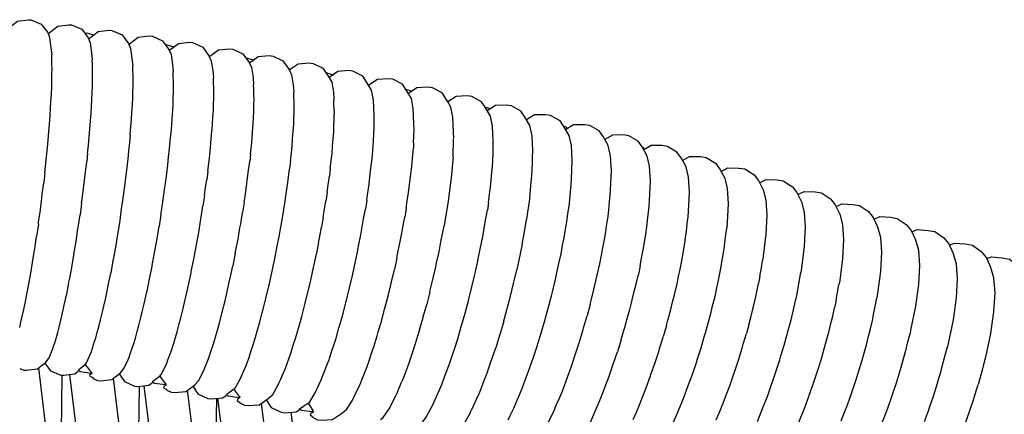
# Model space of a CAD drawing. Units: millimetres. Extents: x 500 to 6440, y 500 to 4700.
# Drawn here: x 2574 to 2662, y 3752 to 3787 of the extents above; entities that cross this region are included whole.
import ezdxf

# ---------------------------------------------------------------- set-up
doc = ezdxf.new("R2010")
doc.units = ezdxf.units.MM
doc.layers.add('PAN-404', color=7, linetype='Continuous', true_color=0x8b8681)

# ---------------------------------------------------------------- blocks, each defined once
blk = doc.blocks.new('Gloria-DoubleSofa_Plan')
at = {"layer": 'PAN-404'}
for points in [[(-198.373, 21.033), (-198.282, 21.174), (-197.528, 21.77), (-196.547, 21.914), (-196.322, 21.896), (-195.403, 21.525), (-194.812, 20.767), (-194.653, 20.321), (-194.564, 19.647)], [(-194.762, 20.626), (-194.682, 20.741), (-193.923, 21.33), (-192.941, 21.464), (-192.698, 21.444), (-191.783, 21.063), (-191.201, 20.3), (-191.029, 19.852), (-190.921, 18.966), (-190.844, 18.321)], [(-191.498, 20.69), (-191.35, 20.727), (-190.719, 20.554)], [(-191.156, 20.183), (-191.089, 20.272), (-190.326, 20.854), (-189.344, 20.979), (-189.082, 20.957), (-188.172, 20.568), (-187.598, 19.799), (-187.414, 19.35), (-187.298, 18.463), (-187.229, 17.816)], [(-187.558, 19.702), (-187.503, 19.771), (-186.735, 20.345), (-185.753, 20.461), (-185.473, 20.436), (-184.568, 20.038), (-184.002, 19.264), (-183.805, 18.812), (-183.682, 17.924), (-183.621, 17.279)], [(-194.565, 19.65), (-194.564, 19.646), (-194.535, 19.387), (-194.496, 19.045), (-194.467, 18.789)], [(-184.318, 19.696), (-184.285, 19.705), (-183.561, 19.503)], [(-183.968, 19.186), (-183.925, 19.236), (-183.153, 19.803), (-182.171, 19.91), (-181.874, 19.881), (-180.973, 19.475), (-180.415, 18.696), (-180.206, 18.242), (-180.075, 17.352), (-180.022, 16.702)], [(-194.434, 17.516), (-194.443, 17.882), (-194.458, 18.421), (-194.467, 18.788)], [(-180.386, 18.632), (-180.354, 18.666), (-179.577, 19.226), (-178.594, 19.323), (-178.28, 19.293), (-177.384, 18.878), (-176.835, 18.093), (-176.613, 17.638), (-176.474, 16.747), (-176.429, 16.099)], [(-177.131, 18.517), (-176.431, 18.319)], [(-176.811, 18.044), (-176.792, 18.063), (-176.011, 18.615), (-175.029, 18.703), (-174.696, 18.669), (-173.805, 18.246), (-173.265, 17.456), (-173.03, 16.998), (-172.883, 16.105), (-172.847, 15.458)], [(-190.808, 17.049), (-190.818, 17.417), (-190.833, 17.95), (-190.844, 18.321)], [(-187.19, 16.543), (-187.201, 16.911), (-187.218, 17.445), (-187.229, 17.815)], [(-173.246, 17.42), (-173.239, 17.427), (-172.454, 17.972), (-171.471, 18.05), (-171.122, 18.013), (-170.235, 17.581), (-169.703, 16.786), (-169.456, 16.325), (-169.301, 15.431), (-169.274, 14.784)], [(-194.467, 15.888), (-194.458, 16.361), (-194.443, 17.048), (-194.434, 17.515)], [(-190.844, 15.42), (-190.833, 15.896), (-190.818, 16.576), (-190.808, 17.047)], [(-183.58, 16.004), (-183.592, 16.374), (-183.609, 16.904), (-183.621, 17.278)], [(-169.971, 17.186), (-169.335, 17.002)], [(-165.657, 12.797), (-165.674, 13.387), (-165.731, 14.723), (-165.893, 15.62), (-166.152, 16.083), (-166.676, 16.883), (-167.557, 17.323), (-167.924, 17.364), (-168.906, 17.294), (-169.69, 16.761)], [(-194.564, 14.005), (-194.535, 14.573), (-194.496, 15.331), (-194.467, 15.885)], [(-187.229, 14.914), (-187.218, 15.388), (-187.201, 16.071), (-187.19, 16.54)], [(-183.621, 14.375), (-183.609, 14.854), (-183.592, 15.528), (-183.58, 16.003)], [(-179.978, 15.429), (-179.991, 15.794), (-180.009, 16.335), (-180.022, 16.703)], [(-176.383, 14.826), (-176.396, 15.193), (-176.416, 15.725), (-176.429, 16.098)], [(-162.101, 12.056), (-162.11, 12.644), (-162.169, 13.981), (-162.339, 14.879), (-162.611, 15.345), (-163.126, 16.149), (-164.001, 16.598), (-164.386, 16.642), (-165.368, 16.582), (-166.142, 16.065)], [(-158.558, 11.615), (-158.558, 11.87), (-158.62, 13.207), (-158.798, 14.106), (-159.081, 14.574), (-159.588, 15.384), (-160.458, 15.84), (-160.86, 15.888), (-161.841, 15.838), (-162.606, 15.336)], [(-190.948, 13.538), (-190.917, 14.11), (-190.875, 14.858), (-190.844, 15.418)], [(-180.022, 13.802), (-180.009, 14.273), (-179.991, 14.961), (-179.978, 15.427)], [(-172.798, 14.18), (-172.812, 14.545), (-172.833, 15.085), (-172.847, 15.457)], [(-162.853, 15.724), (-162.332, 15.571), (-162.299, 15.537)], [(-155.024, 10.466), (-155.016, 11.057), (-155.081, 12.396), (-155.266, 13.298), (-155.75, 14.09), (-156.06, 14.584), (-156.925, 15.049), (-157.344, 15.102), (-158.324, 15.06), (-159.081, 14.574)], [(-187.341, 13.033), (-187.307, 13.602), (-187.262, 14.354), (-187.229, 14.911)], [(-183.74, 12.494), (-183.704, 13.069), (-183.657, 13.811), (-183.621, 14.373)], [(-176.429, 13.195), (-176.416, 13.669), (-176.396, 14.35), (-176.383, 14.823)], [(-172.847, 12.554), (-172.833, 13.028), (-172.813, 13.71), (-172.799, 14.18)], [(-169.235, 13.832), (-169.259, 14.409), (-169.273, 14.777)], [(-155.775, 14.13), (-155.411, 14.021), (-155.324, 13.931)], [(-151.503, 9.629), (-151.487, 10.218), (-151.554, 11.557), (-151.747, 12.46), (-152.222, 13.257), (-152.544, 13.752), (-153.403, 14.225), (-153.84, 14.281), (-154.82, 14.249), (-155.562, 13.781)], [(-194.719, 11.92), (-194.669, 12.593), (-194.613, 13.353), (-194.564, 14.003)], [(-191.115, 11.454), (-191.061, 12.13), (-191.001, 12.879), (-190.948, 13.536)], [(-180.148, 11.923), (-180.11, 12.491), (-180.059, 13.246), (-180.022, 13.8)], [(-176.563, 11.318), (-176.522, 11.887), (-176.469, 12.634), (-176.429, 13.194)], [(-169.274, 11.879), (-169.259, 12.357), (-169.237, 13.032), (-169.222, 13.506)], [(-169.235, 13.829), (-169.222, 13.506), (-169.221, 13.472)], [(-148.061, 7.127), (-148.039, 7.631), (-147.97, 9.339), (-148.039, 10.68), (-148.24, 11.585), (-148.706, 12.386), (-149.041, 12.886), (-149.894, 13.367), (-150.348, 13.428), (-151.326, 13.405), (-152.045, 12.96)], [(-187.461, 11.624), (-187.397, 12.377), (-187.341, 13.03)], [(-183.93, 10.412), (-183.869, 11.09), (-183.801, 11.834), (-183.74, 12.493)], [(-172.988, 10.677), (-172.946, 11.246), (-172.889, 11.996), (-172.848, 12.552)], [(-165.711, 11.169), (-165.695, 11.639), (-165.673, 12.326), (-165.657, 12.796)], [(-148.712, 12.396), (-148.536, 12.343), (-148.394, 12.195)], [(-144.567, 6.22), (-144.537, 6.724), (-144.464, 8.431), (-144.537, 9.772), (-144.746, 10.679), (-145.201, 11.485), (-145.549, 11.987), (-146.397, 12.476), (-146.868, 12.541), (-147.845, 12.527), (-148.542, 12.105)], [(-194.926, 9.682), (-194.854, 10.465), (-194.789, 11.16), (-194.719, 11.917)], [(-191.259, 10.004), (-191.191, 10.687), (-191.115, 11.451)], [(-187.461, 11.624), (-187.519, 10.951)], [(-180.35, 9.844), (-180.285, 10.516), (-180.211, 11.271), (-180.148, 11.921)], [(-169.422, 10.004), (-169.376, 10.579), (-169.318, 11.317), (-169.274, 11.879)], [(-162.141, 10.909), (-162.117, 11.583), (-162.101, 12.057)], [(-158.558, 11.611), (-158.558, 11.328)], [(-141.087, 5.28), (-141.049, 5.782), (-140.974, 7.489), (-141.049, 8.83), (-141.265, 9.739), (-141.711, 10.549), (-142.072, 11.055), (-142.913, 11.552), (-143.401, 11.622), (-144.377, 11.618), (-145.05, 11.218)], [(-187.519, 10.951), (-187.519, 10.947), (-187.601, 10.188), (-187.674, 9.501), (-187.758, 8.717), (-187.758, 8.713), (-187.868, 7.839), (-187.938, 7.282)], [(-176.707, 9.913), (-176.631, 10.661), (-176.563, 11.316)], [(-173.14, 9.275), (-173.059, 10.024), (-172.988, 10.676)], [(-165.866, 9.295), (-165.819, 9.861), (-165.757, 10.612), (-165.711, 11.168)], [(-162.141, 10.909), (-162.157, 10.431)], [(-158.617, 9.655), (-158.599, 10.128), (-158.575, 10.806), (-158.558, 11.276)], [(-137.622, 4.303), (-137.575, 4.808), (-137.498, 6.515), (-137.575, 7.857), (-137.799, 8.768), (-138.235, 9.582), (-138.608, 10.091), (-139.444, 10.596), (-139.949, 10.671), (-140.924, 10.675), (-141.572, 10.297)], [(-195.083, 8.242), (-195.021, 8.807), (-194.927, 9.679)], [(-191.259, 10.004), (-191.338, 9.218)], [(-184.185, 8.18), (-184.095, 8.966), (-184.018, 9.647), (-183.931, 10.411)], [(-180.525, 8.398), (-180.442, 9.085), (-180.35, 9.842)], [(-176.707, 9.913), (-176.776, 9.241)], [(-169.581, 8.605), (-169.497, 9.346), (-169.422, 10.002)], [(-162.32, 8.559), (-162.27, 9.131), (-162.206, 9.87), (-162.157, 10.43)], [(-155.086, 8.841), (-155.085, 8.847), (-155.068, 9.322), (-155.042, 9.999), (-155.024, 10.471)], [(-141.698, 10.524), (-141.514, 10.331)], [(-138.109, 9.351), (-137.482, 9.699), (-136.509, 9.685), (-135.987, 9.606), (-135.158, 9.093), (-134.772, 8.579), (-134.346, 7.761), (-134.114, 6.848), (-134.034, 5.505), (-134.114, 3.799), (-134.169, 3.295)], [(-191.612, 6.88), (-191.506, 7.784), (-191.441, 8.334), (-191.338, 9.214)], [(-177.062, 7.014), (-176.962, 7.795), (-176.874, 8.478), (-176.777, 9.239)], [(-173.14, 9.275), (-173.213, 8.602)], [(-166.114, 7.224), (-166.034, 7.894), (-165.944, 8.643), (-165.866, 9.295)], [(-158.617, 9.654), (-158.617, 9.649), (-158.667, 9.094), (-158.735, 8.348), (-158.786, 7.783)], [(-155.263, 6.973), (-155.262, 6.977), (-155.208, 7.545), (-155.138, 8.287), (-155.086, 8.843)], [(-151.567, 8.001), (-151.549, 8.468), (-151.522, 9.154), (-151.503, 9.626)], [(-151.503, 9.631), (-151.503, 9.627)], [(-195.083, 8.242), (-195.181, 7.342)], [(-184.497, 5.848), (-184.376, 6.75), (-184.303, 7.301), (-184.185, 8.179)], [(-180.525, 8.397), (-180.62, 7.615)], [(-173.514, 6.377), (-173.408, 7.16), (-173.316, 7.843), (-173.214, 8.6)], [(-169.863, 6.491), (-169.767, 7.168), (-169.659, 7.929)], [(-169.581, 8.605), (-169.658, 7.93)], [(-162.58, 6.49), (-162.495, 7.165), (-162.402, 7.902), (-162.32, 8.557)], [(-151.751, 6.136), (-151.695, 6.703), (-151.622, 7.443), (-151.567, 8.001)], [(-134.663, 8.37), (-134.055, 8.692), (-133.084, 8.668), (-132.544, 8.584), (-131.721, 8.063), (-131.324, 7.546), (-130.907, 6.724), (-130.668, 5.808), (-130.585, 4.464), (-130.668, 2.76), (-130.907, 0.801), (-130.957, 0.399)], [(-195.477, 4.952), (-195.351, 5.968), (-195.304, 6.346), (-195.181, 7.34)], [(-187.938, 7.282), (-188.051, 6.383)], [(-180.823, 6.186), (-180.744, 6.74), (-180.62, 7.612)], [(-166.329, 5.787), (-166.228, 6.467), (-166.114, 7.224)], [(-158.786, 7.783), (-158.787, 7.777), (-158.872, 7.13), (-158.97, 6.383)], [(-148.252, 5.262), (-148.194, 5.828), (-148.118, 6.572), (-148.061, 7.124)], [(-148.061, 7.117), (-148.061, 7.128)], [(-131.228, 7.357), (-130.642, 7.651), (-129.672, 7.619), (-129.116, 7.529), (-128.3, 7.001), (-127.89, 6.48), (-127.483, 5.654), (-127.236, 4.736), (-127.151, 3.392), (-127.236, 1.688), (-127.482, -0.268), (-127.541, -0.67)], [(-191.794, 5.512), (-191.745, 5.877), (-191.612, 6.877)], [(-188.051, 6.383), (-188.051, 6.379), (-188.193, 5.385), (-188.247, 5.012), (-188.392, 3.998), (-188.392, 3.995), (-188.571, 2.886), (-188.594, 2.738), (-188.774, 1.616), (-188.775, 1.612), (-188.976, 0.499), (-188.993, 0.403), (-189.193, -0.71)], [(-180.823, 6.186), (-180.951, 5.286)], [(-177.277, 5.585), (-177.194, 6.137), (-177.062, 7.012)], [(-173.884, 4.055), (-173.741, 4.953), (-173.653, 5.505), (-173.515, 6.376)], [(-169.863, 6.491), (-169.975, 5.708)], [(-162.804, 5.057), (-162.699, 5.727), (-162.58, 6.487)], [(-158.97, 6.383), (-159.057, 5.717)], [(-155.453, 5.583), (-155.352, 6.322), (-155.263, 6.972)], [(-144.765, 4.356), (-144.704, 4.928), (-144.626, 5.661), (-144.567, 6.221)], [(-127.806, 6.311), (-127.244, 6.579), (-126.276, 6.538), (-125.703, 6.442), (-124.894, 5.906), (-124.471, 5.381), (-124.074, 4.551), (-123.82, 3.63), (-123.732, 2.284), (-123.82, 0.581), (-124.074, -1.373), (-124.14, -1.772)], [(-191.794, 5.512), (-191.93, 4.492)], [(-184.705, 4.482), (-184.649, 4.851), (-184.497, 5.846)], [(-181.336, 2.909), (-181.172, 3.922), (-181.112, 4.291), (-180.951, 5.283)], [(-177.277, 5.586), (-177.412, 4.689)], [(-170.213, 4.286), (-170.122, 4.833), (-169.975, 5.707)], [(-166.329, 5.787), (-166.446, 5.006)], [(-159.057, 5.716), (-159.058, 5.711), (-159.181, 4.961), (-159.293, 4.28), (-159.42, 3.506)], [(-155.453, 5.584), (-155.544, 4.913), (-155.545, 4.908)], [(-151.751, 6.136), (-151.751, 6.132), (-151.844, 5.482), (-151.949, 4.743), (-152.045, 4.075)], [(-124.399, 5.231), (-123.864, 5.475), (-122.898, 5.424), (-122.309, 5.323), (-121.505, 4.78), (-121.07, 4.251), (-120.683, 3.417), (-120.422, 2.494), (-120.332, 1.147), (-120.422, -0.556), (-120.683, -2.507), (-120.757, -2.907)], [(-195.653, 3.686), (-195.631, 3.839), (-195.477, 4.95)], [(-192.288, 2.106), (-192.119, 3.233), (-192.098, 3.373), (-191.931, 4.489)], [(-184.705, 4.483), (-184.86, 3.467)], [(-177.82, 2.315), (-177.647, 3.325), (-177.583, 3.694), (-177.413, 4.686)], [(-166.854, 2.691), (-166.696, 3.585), (-166.599, 4.135), (-166.446, 5.006)], [(-162.804, 5.057), (-162.927, 4.275)], [(-156.387, 0.396), (-156.386, 0.402), (-156.206, 1.294), (-156.098, 1.831), (-155.923, 2.699), (-155.922, 2.705), (-155.789, 3.483), (-155.674, 4.153), (-155.545, 4.908)], [(-148.557, 3.204), (-148.459, 3.867), (-148.348, 4.612), (-148.252, 5.26)], [(-141.293, 3.417), (-141.23, 3.985), (-141.149, 4.72), (-141.088, 5.277)], [(-195.653, 3.686), (-195.809, 2.563)], [(-174.314, 1.685), (-174.13, 2.698), (-174.064, 3.064), (-173.884, 4.054)], [(-170.213, 4.286), (-170.363, 3.389)], [(-163.353, 1.963), (-163.188, 2.859), (-163.088, 3.399), (-162.927, 4.272)], [(-152.438, 1.87), (-152.3, 2.645), (-152.18, 3.318), (-152.045, 4.071)], [(-152.045, 4.075), (-152.045, 4.071)], [(-145.081, 2.301), (-144.978, 2.97), (-144.866, 3.702), (-144.765, 4.356)], [(-137.834, 2.442), (-137.77, 3.005), (-137.685, 3.749), (-137.622, 4.302)], [(-121.008, 4.117), (-120.498, 4.338), (-119.534, 4.278), (-118.928, 4.172), (-118.131, 3.621), (-117.684, 3.087), (-117.307, 2.25), (-117.038, 1.324), (-116.945, -0.023), (-117.038, -1.725), (-117.307, -3.673), (-117.734, -5.811), (-117.793, -6.1)], [(-185.268, 1.089), (-185.076, 2.209), (-185.051, 2.356), (-184.861, 3.465)], [(-181.769, 0.534), (-181.565, 1.655), (-181.539, 1.798), (-181.337, 2.905)], [(-170.623, 2.032), (-170.553, 2.398), (-170.364, 3.388)], [(-167.861, -2.027), (-167.609, -0.912), (-167.577, -0.773), (-167.328, 0.329), (-167.125, 1.339), (-167.052, 1.702), (-166.854, 2.691)], [(-160.693, -2.401), (-160.654, -2.245), (-160.385, -1.159), (-160.383, -1.152), (-160.164, -0.156), (-160.081, 0.217), (-159.867, 1.192), (-159.865, 1.199), (-159.694, 2.085), (-159.587, 2.638), (-159.421, 3.499)], [(-159.42, 3.506), (-159.421, 3.499)], [(-148.965, 1.003), (-148.822, 1.777), (-148.697, 2.45), (-148.557, 3.201)], [(-141.621, 1.364), (-141.514, 2.034), (-141.397, 2.765), (-141.293, 3.416)], [(-134.388, 1.437), (-134.321, 2.005), (-134.234, 2.743), (-134.169, 3.296)], [(-134.168, 3.305), (-134.169, 3.296)], [(-117.631, 2.971), (-117.149, 3.17), (-116.188, 3.101), (-115.565, 2.989), (-114.776, 2.43), (-114.316, 1.893), (-113.949, 1.052), (-113.674, 0.124), (-113.578, -1.224), (-113.673, -2.924), (-113.949, -4.87), (-114.388, -7.003), (-114.455, -7.294)], [(-196.173, 0.23), (-195.998, 1.349), (-195.984, 1.441), (-195.809, 2.561)], [(-192.68, -0.224), (-192.493, 0.887), (-192.475, 0.991), (-192.289, 2.103)], [(-178.063, 1.06), (-178.035, 1.207), (-177.821, 2.312)], [(-170.623, 2.033), (-170.816, 1.024)], [(-163.637, 0.614), (-163.562, 0.971), (-163.354, 1.961)], [(-152.438, 1.871), (-152.439, 1.866), (-152.62, 1.002), (-152.734, 0.458), (-152.92, -0.427)], [(-145.505, 0.104), (-145.355, 0.883), (-145.227, 1.544), (-145.082, 2.3)], [(-138.173, 0.394), (-138.064, 1.055), (-137.941, 1.796), (-137.834, 2.442)], [(-114.272, 1.791), (-113.817, 1.97), (-112.858, 1.892), (-112.219, 1.773), (-111.437, 1.207), (-110.965, 0.665), (-110.608, -0.179), (-110.325, -1.11), (-110.227, -2.459), (-110.325, -4.159), (-110.608, -6.102), (-111.059, -8.232), (-111.132, -8.519)], [(-185.483, -0.027), (-185.269, 1.087)], [(-178.063, 1.06), (-178.278, -0.055)], [(-174.797, -0.681), (-174.569, 0.436), (-174.54, 0.581), (-174.314, 1.684)], [(-171.324, -1.337), (-171.084, -0.226), (-171.053, -0.08), (-170.816, 1.022)], [(-149.466, -1.291), (-149.273, -0.404), (-149.154, 0.137), (-148.966, 1)], [(-141.904, -0.053), (-141.771, 0.61), (-141.621, 1.364)], [(-134.739, -0.609), (-134.625, 0.056), (-134.499, 0.793), (-134.389, 1.437)], [(-196.339, -0.723), (-196.173, 0.227)], [(-182.243, -1.785), (-182.017, -0.678), (-181.996, -0.577), (-181.77, 0.53)], [(-163.637, 0.615), (-163.85, -0.394)], [(-157.534, -4.292), (-157.533, -4.286), (-157.245, -3.178), (-157.212, -3.047), (-156.927, -1.951), (-156.926, -1.946), (-156.695, -0.941), (-156.614, -0.588), (-156.387, 0.396)], [(-146.025, -2.186), (-145.823, -1.297), (-145.702, -0.764), (-145.505, 0.103)], [(-138.626, -1.794), (-138.467, -1.026), (-138.328, -0.355), (-138.173, 0.393)], [(-131.202, -0.983), (-131.071, -0.241), (-130.957, 0.399)], [(-130.96, 0.379), (-130.957, 0.4)], [(-110.929, 0.581), (-110.504, 0.739), (-109.548, 0.653), (-108.892, 0.528), (-108.116, -0.046), (-107.633, -0.592), (-107.286, -1.44), (-106.995, -2.374), (-106.895, -3.724), (-106.995, -5.423), (-107.286, -7.364), (-107.748, -9.489), (-108.363, -11.743), (-108.414, -11.922)], [(-196.561, -1.992), (-196.398, -1.057), (-196.339, -0.723)], [(-193.098, -2.442), (-192.923, -1.513), (-192.858, -1.172), (-192.68, -0.228)], [(-189.385, -1.658), (-189.194, -0.713)], [(-185.715, -1.233), (-185.501, -0.12), (-185.483, -0.027)], [(-178.779, -2.368), (-178.54, -1.261), (-178.519, -1.167), (-178.279, -0.058)], [(-175.325, -2.989), (-175.072, -1.884), (-175.05, -1.787), (-174.797, -0.682)], [(-164.407, -2.745), (-164.143, -1.633), (-164.111, -1.498), (-163.85, -0.396)], [(-153.483, -2.774), (-153.482, -2.769), (-153.243, -1.772), (-153.156, -1.41), (-152.922, -0.432)], [(-152.92, -0.427), (-152.922, -0.432)], [(-142.598, -3.113), (-142.389, -2.228), (-142.263, -1.693), (-142.059, -0.83)], [(-141.904, -0.054), (-142.059, -0.829)], [(-135.207, -2.793), (-135.042, -2.024), (-134.899, -1.354), (-134.739, -0.609)], [(-127.913, -2.709), (-127.795, -2.062), (-127.658, -1.31), (-127.541, -0.672)], [(-189.641, -2.923), (-189.453, -1.993), (-189.385, -1.659)], [(-186.192, -3.441), (-185.99, -2.509), (-185.92, -2.181), (-185.715, -1.234)], [(-171.879, -3.64), (-171.613, -2.537), (-171.59, -2.443), (-171.324, -1.339)], [(-150.05, -3.627), (-149.801, -2.63), (-149.711, -2.272), (-149.467, -1.294)], [(-131.802, -3.822), (-131.633, -3.06), (-131.483, -2.385), (-131.318, -1.643)], [(-131.201, -0.979), (-131.318, -1.642)], [(-196.954, -3.964), (-196.812, -3.254), (-196.708, -2.73), (-196.562, -1.994)], [(-193.256, -3.178), (-193.099, -2.445)], [(-182.749, -3.989), (-182.537, -3.066), (-182.459, -2.726), (-182.243, -1.788)], [(-179.315, -4.567), (-179.09, -3.642), (-179.009, -3.311), (-178.78, -2.371)], [(-168.443, -4.325), (-168.165, -3.227), (-168.139, -3.125), (-167.861, -2.027)], [(-160.693, -2.4), (-160.965, -3.498)], [(-146.371, -3.518), (-146.28, -3.167), (-146.025, -2.186)], [(-139.183, -4.073), (-138.967, -3.191), (-138.836, -2.653), (-138.627, -1.796)], [(-124.397, -3.137), (-124.261, -2.419), (-124.14, -1.773)], [(-193.52, -4.41), (-193.369, -3.704), (-193.256, -3.177)], [(-190.093, -4.888), (-189.93, -4.18), (-189.81, -3.659), (-189.642, -2.927)], [(-186.673, -5.399), (-186.498, -4.689), (-186.373, -4.178), (-186.192, -3.443)], [(-175.89, -5.183), (-175.653, -4.261), (-175.567, -3.926), (-175.325, -2.99)], [(-165.017, -5.038), (-164.726, -3.945), (-164.699, -3.841), (-164.408, -2.748)], [(-161.601, -5.783), (-161.295, -4.685), (-161.272, -4.602), (-160.967, -3.504)], [(-160.965, -3.497), (-160.967, -3.504)], [(-154.113, -5.103), (-153.816, -4.003), (-153.777, -3.861), (-153.483, -2.774)], [(-146.371, -3.518), (-146.63, -4.517)], [(-143.224, -5.439), (-142.957, -4.446), (-142.861, -4.089), (-142.598, -3.114)], [(-135.782, -5.066), (-135.56, -4.187), (-135.423, -3.647), (-135.207, -2.793)], [(-128.411, -4.884), (-128.237, -4.121), (-128.083, -3.449), (-127.914, -2.711)], [(-124.396, -3.135), (-124.523, -3.805)], [(-121.151, -4.938), (-121.02, -4.263), (-120.881, -3.545), (-120.757, -2.909)], [(-197.325, -5.575), (-197.214, -5.09), (-197.073, -4.481), (-196.954, -3.966)], [(-183.26, -5.944), (-183.077, -5.244), (-182.94, -4.718), (-182.75, -3.992)], [(-172.134, -4.578), (-171.879, -3.642)], [(-169.066, -6.508), (-168.805, -5.593), (-168.708, -5.254), (-168.443, -4.325)], [(-158.197, -6.572), (-158.196, -6.567), (-157.881, -5.483), (-157.85, -5.376), (-157.534, -4.292)], [(-150.705, -5.956), (-150.395, -4.856), (-150.357, -4.72), (-150.05, -3.63)], [(-139.554, -5.402), (-139.455, -5.046), (-139.183, -4.075)], [(-132.166, -5.215), (-132.024, -4.673), (-131.802, -3.823)], [(-125.666, -8.236), (-125.421, -7.356), (-125.275, -6.833), (-125.037, -5.979), (-124.855, -5.21), (-124.7, -4.555), (-124.523, -3.808)], [(-193.92, -6.018), (-193.8, -5.535), (-193.648, -4.927)], [(-193.648, -4.926), (-193.521, -4.413)], [(-190.521, -6.491), (-190.392, -6.008), (-190.231, -5.403), (-190.093, -4.89)], [(-179.855, -6.516), (-179.66, -5.814), (-179.518, -5.298), (-179.316, -4.569)], [(-176.46, -7.127), (-176.255, -6.428), (-176.103, -5.909), (-175.89, -5.184)], [(-172.473, -5.827), (-172.223, -4.906), (-172.134, -4.579)], [(-165.295, -5.968), (-165.018, -5.04)], [(-154.113, -5.103), (-154.114, -5.108), (-154.445, -6.197), (-154.473, -6.289), (-154.803, -7.376)], [(-147.31, -6.839), (-146.988, -5.74), (-146.949, -5.607), (-146.63, -4.517)], [(-136.452, -7.379), (-136.167, -6.395), (-136.062, -6.033), (-135.782, -5.067)], [(-132.167, -5.216), (-132.395, -6.09)], [(-129.023, -7.146), (-128.788, -6.275), (-128.641, -5.732), (-128.412, -4.886)], [(-122.327, -9.355), (-122.077, -8.486), (-121.922, -7.949), (-121.679, -7.104), (-121.494, -6.345), (-121.331, -5.676), (-121.151, -4.939)], [(-194.292, -7.249), (-194.2, -6.944), (-194.021, -6.353), (-193.921, -6.021)], [(-187.129, -6.997), (-186.99, -6.51), (-186.82, -5.916), (-186.673, -5.401)], [(-183.415, -6.455), (-183.26, -5.946)], [(-173.071, -7.765), (-172.855, -7.064), (-172.698, -6.556), (-172.473, -5.829)], [(-165.669, -7.214), (-165.396, -6.302), (-165.296, -5.968)], [(-161.601, -5.783), (-161.603, -5.789), (-161.895, -6.719), (-161.994, -7.035), (-162.282, -7.953)], [(-151.422, -8.223), (-151.08, -7.143), (-151.048, -7.042), (-150.706, -5.959)], [(-143.596, -6.662), (-143.554, -6.523), (-143.224, -5.439)], [(-139.554, -5.401), (-139.831, -6.392)], [(-133.086, -8.396), (-132.792, -7.414), (-132.683, -7.053), (-132.395, -6.09)], [(-118.336, -8.259), (-118.143, -7.492), (-117.98, -6.842), (-117.793, -6.098)], [(-117.797, -6.115), (-117.793, -6.098)], [(-190.919, -7.718), (-190.82, -7.414), (-190.629, -6.825), (-190.522, -6.493)], [(-187.552, -8.22), (-187.446, -7.912), (-187.245, -7.333), (-187.129, -6.999)], [(-183.744, -7.54), (-183.599, -7.062), (-183.415, -6.455)], [(-180.368, -8.107), (-180.213, -7.625), (-180.02, -7.028), (-179.856, -6.518)], [(-169.694, -8.44), (-169.469, -7.748), (-169.299, -7.225), (-169.066, -6.508)], [(-158.498, -7.489), (-158.197, -6.572)], [(-148.053, -9.099), (-147.699, -8.021), (-147.665, -7.919), (-147.31, -6.839)], [(-143.596, -6.662), (-143.928, -7.754)], [(-140.559, -8.7), (-140.215, -7.611), (-140.172, -7.473), (-139.831, -6.394)], [(-197.325, -9.222), (-196.962, -9.373), (-196.719, -9.393), (-195.737, -9.258), (-194.979, -8.669), (-194.699, -8.269), (-194.375, -7.458), (-194.292, -7.251)], [(-194.285, -7.232), (-194.292, -7.249)], [(-191.501, -8.934), (-191.351, -8.734), (-191.003, -7.926), (-190.919, -7.718)], [(-190.917, -7.715), (-190.919, -7.72)], [(-184.194, -8.759), (-184.083, -8.459), (-183.866, -7.869)], [(-183.866, -7.869), (-183.745, -7.542)], [(-177, -8.712), (-176.837, -8.235), (-176.633, -7.635)], [(-176.633, -7.635), (-176.46, -7.127)], [(-173.639, -9.342), (-173.467, -8.863), (-173.255, -8.275), (-173.072, -7.766)], [(-166.326, -9.14), (-166.09, -8.448), (-165.915, -7.935), (-165.669, -7.216)], [(-158.907, -8.736), (-158.905, -8.731), (-158.61, -7.829), (-158.498, -7.489)], [(-155.119, -8.302), (-154.804, -7.381)], [(-154.803, -7.376), (-154.804, -7.381)], [(-144.697, -10.006), (-144.33, -8.929), (-144.297, -8.833), (-143.928, -7.754)], [(-137.204, -9.68), (-136.849, -8.594), (-136.802, -8.452), (-136.452, -7.379)], [(-129.735, -9.445), (-129.432, -8.468), (-129.32, -8.106), (-129.024, -7.148)], [(-115.012, -9.45), (-114.82, -8.707), (-114.644, -8.027), (-114.455, -7.295)], [(-195.077, -8.746), (-194.567, -9.428), (-193.657, -9.817), (-193.396, -9.839), (-192.414, -9.714), (-192.121, -9.491), (-192.077, -9.376)], [(-190.705, -10.142), (-190.36, -10.293), (-190.081, -10.319), (-189.099, -10.203), (-188.331, -9.628), (-188.01, -9.234), (-187.639, -8.43), (-187.552, -8.219)], [(-184.844, -9.958), (-184.675, -9.764), (-184.28, -8.964), (-184.194, -8.76)], [(-180.843, -9.322), (-180.724, -9.018), (-180.497, -8.437), (-180.368, -8.108)], [(-177.135, -9.038), (-177.001, -8.713)], [(-170.29, -10.015), (-170.112, -9.544), (-169.883, -8.941), (-169.694, -8.441)], [(-162.281, -7.952), (-162.283, -7.958), (-162.54, -8.678), (-162.718, -9.176), (-162.967, -9.871)], [(-159.172, -9.445), (-158.907, -8.737)], [(-155.54, -9.533), (-155.23, -8.626), (-155.119, -8.302)], [(-152.188, -10.373), (-151.868, -9.475), (-151.749, -9.141), (-151.422, -8.225)], [(-141.355, -10.946), (-140.974, -9.874), (-140.94, -9.776), (-140.559, -8.702)], [(-133.861, -10.69), (-133.496, -9.611), (-133.448, -9.467), (-133.086, -8.397)], [(-126.4, -10.529), (-126.086, -9.548), (-125.975, -9.199), (-125.666, -8.236)], [(-119.001, -10.503), (-118.742, -9.63), (-118.588, -9.11), (-118.336, -8.261)], [(-111.131, -8.517), (-111.132, -8.52), (-111.329, -9.259), (-111.502, -9.912), (-111.704, -10.671)], [(-191.669, -42.517), (-195.606, -9.156)], [(-191.501, -8.934), (-191.86, -9.209), (-192.077, -9.376)], [(-192.077, -9.376), (-191.912, -9.503), (-190.926, -9.643), (-190.874, -9.623), (-190.919, -9.7)], [(-190.874, -9.623), (-190.902, -9.588), (-191.127, -9.302), (-191.407, -8.946), (-191.416, -8.879), (-191.423, -8.83)], [(-184.113, -11.187), (-183.785, -11.339), (-183.47, -11.37), (-182.487, -11.272), (-181.711, -10.712), (-181.35, -10.324), (-180.932, -9.527), (-180.843, -9.321)], [(-177.501, -9.921), (-177.377, -9.622), (-177.135, -9.038)], [(-174.167, -10.548), (-174.034, -10.245), (-173.783, -9.672), (-173.645, -9.356)], [(-166.95, -10.708), (-166.761, -10.235), (-166.526, -9.643), (-166.327, -9.143)], [(-159.622, -10.649), (-159.62, -10.645), (-159.365, -9.962), (-159.172, -9.445)], [(-155.54, -9.533), (-155.542, -9.537), (-155.82, -10.249), (-156.016, -10.752), (-156.284, -11.438)], [(-148.848, -11.241), (-148.515, -10.343), (-148.392, -10.012), (-148.053, -9.099)], [(-130.534, -11.732), (-130.159, -10.657), (-130.108, -10.512), (-129.736, -9.448)], [(-123.081, -11.64), (-122.759, -10.665), (-122.642, -10.309), (-122.327, -9.355)], [(-115.695, -11.686), (-115.434, -10.831), (-115.268, -10.287), (-115.012, -9.45)], [(-193.571, -9.825), (-193.728, -25.074)], [(-187.298, -55.247), (-192.832, -9.768)], [(-190.92, -9.701), (-191.024, -9.77), (-191.076, -9.805)], [(-191.076, -9.805), (-191.073, -9.913)], [(-191.073, -9.913), (-190.885, -10.014), (-190.881, -10.017)], [(-190.705, -10.142), (-190.88, -10.017)], [(-184.827, -43.975), (-188.95, -10.091)], [(-188.451, -9.718), (-187.968, -10.394), (-187.067, -10.801), (-186.77, -10.829), (-185.788, -10.722), (-185.505, -10.515)], [(-185.21, -10.229), (-185.45, -10.406), (-185.505, -10.515)], [(-185.45, -10.406), (-185.293, -10.527), (-184.306, -10.664), (-184.243, -10.638), (-184.298, -10.729)], [(-184.844, -9.958), (-185.21, -10.229)], [(-184.764, -9.866), (-184.752, -9.971)], [(-184.243, -10.638), (-184.276, -10.594), (-184.479, -10.328), (-184.751, -9.971)], [(-178.221, -11.108), (-178.032, -10.917), (-177.59, -10.125), (-177.501, -9.921)], [(-177.553, -12.356), (-177.242, -12.508), (-176.892, -12.545), (-175.91, -12.467), (-175.125, -11.922), (-174.723, -11.541), (-174.258, -10.754), (-174.166, -10.548)], [(-174.172, -10.56), (-174.167, -10.548)], [(-171.629, -12.383), (-171.421, -12.197), (-170.933, -11.414), (-170.389, -10.234), (-170.29, -10.016)], [(-170.292, -10.02), (-170.29, -10.015)], [(-163.618, -11.434), (-163.42, -10.958), (-163.179, -10.38)], [(-162.966, -9.87), (-162.969, -9.877), (-163.179, -10.38)], [(-152.476, -11.081), (-152.189, -10.375)], [(-145.048, -10.917), (-144.698, -10.007)], [(-138.026, -11.918), (-137.631, -10.845), (-137.598, -10.755), (-137.204, -9.681)], [(-127.223, -12.808), (-126.833, -11.728), (-126.786, -11.596), (-126.4, -10.529)], [(-119.776, -12.782), (-119.444, -11.806), (-119.328, -11.464), (-119.002, -10.505)], [(-186.643, -10.815), (-186.882, -27.081)], [(-180.593, -55.784), (-186.215, -10.769)], [(-184.299, -10.73), (-184.399, -10.793), (-184.46, -10.83), (-184.47, -10.945)], [(-184.47, -10.945), (-184.26, -11.069), (-184.255, -11.073), (-184.113, -11.187)], [(-178.023, -45.581), (-182.323, -11.154)], [(-181.856, -10.817), (-181.4, -11.484), (-180.509, -11.908), (-180.176, -11.942), (-179.194, -11.854), (-178.922, -11.661)], [(-178.221, -11.108), (-178.312, -11.172), (-178.591, -11.372), (-178.855, -11.56)], [(-178.137, -11.024), (-178.127, -11.122)], [(-177.643, -11.777), (-177.683, -11.723), (-177.863, -11.479), (-178.127, -11.122)], [(-171.327, -13.252), (-171.367, -13.381), (-171.108, -13.571), (-171.101, -13.575), (-171.029, -13.65), (-170.735, -13.8), (-170.35, -13.845), (-169.368, -13.785), (-168.574, -13.255), (-168.133, -12.883), (-167.622, -12.105), (-167.051, -10.929), (-166.95, -10.709)], [(-165.079, -13.782), (-164.852, -13.6), (-164.318, -12.826), (-163.721, -11.656), (-163.618, -11.433)], [(-163.618, -11.434), (-163.62, -11.437)], [(-160.301, -12.204), (-160.299, -12.201), (-160.096, -11.736), (-159.837, -11.142), (-159.623, -10.651)], [(-152.961, -12.273), (-152.684, -11.594), (-152.476, -11.081)], [(-149.147, -11.946), (-148.848, -11.241)], [(-145.52, -12.141), (-145.174, -11.244), (-145.049, -10.918)], [(-141.717, -11.852), (-141.355, -10.947)], [(-134.71, -12.92), (-134.303, -11.852), (-134.269, -11.761), (-133.862, -10.691)], [(-112.405, -12.901), (-112.134, -12.037), (-111.969, -11.513), (-111.704, -10.671)], [(-179.746, -11.903), (-180.078, -29.126)], [(-173.925, -56.6), (-179.63, -11.893)], [(-178.922, -11.661), (-178.855, -11.56), (-178.706, -11.674), (-177.718, -11.808), (-177.643, -11.777), (-177.709, -11.881)], [(-177.876, -11.979), (-177.9, -12.1), (-177.667, -12.255), (-177.661, -12.259), (-177.553, -12.356)], [(-177.71, -11.882), (-177.806, -11.938), (-177.876, -11.979)], [(-175.294, -12.04), (-174.862, -12.699), (-173.981, -13.139), (-173.614, -13.181), (-172.632, -13.111), (-172.371, -12.933)], [(-171.545, -12.308), (-171.537, -12.398)], [(-164.543, -15.067), (-164.264, -15.217), (-163.844, -15.27), (-162.864, -15.229), (-162.063, -14.713), (-161.581, -14.351), (-161.024, -13.583), (-160.402, -12.42), (-160.301, -12.204)], [(-156.283, -11.438), (-156.285, -11.442), (-156.511, -11.938), (-156.776, -12.52), (-156.991, -12.991)], [(-153.697, -13.821), (-153.694, -13.815), (-153.475, -13.354), (-153.194, -12.764), (-152.963, -12.279)], [(-149.649, -13.132), (-149.361, -12.452), (-149.147, -11.947)], [(-146.349, -14.024), (-146.051, -13.345), (-145.83, -12.844), (-145.521, -12.142)], [(-142.206, -13.074), (-141.849, -12.182), (-141.717, -11.851)], [(-138.403, -12.826), (-138.026, -11.918)], [(-131.408, -13.952), (-130.99, -12.889), (-130.955, -12.799), (-130.535, -11.734)], [(-123.928, -13.911), (-123.528, -12.839), (-123.476, -12.7), (-123.081, -11.641)], [(-116.491, -13.957), (-116.154, -12.995), (-116.027, -12.633), (-115.696, -11.688)], [(-171.262, -47.336), (-175.728, -12.34)], [(-167.298, -57.659), (-173.081, -13.143)], [(-172.371, -12.933), (-172.293, -12.838), (-172.154, -12.944), (-171.166, -13.076), (-171.078, -13.039)], [(-172.006, -12.641), (-172.293, -12.838)], [(-171.629, -12.383), (-171.813, -12.509), (-172.005, -12.641)], [(-171.537, -12.398), (-171.281, -12.756), (-171.124, -12.975), (-171.078, -13.039), (-171.156, -13.157)], [(-171.157, -13.157), (-171.246, -13.207), (-171.327, -13.252)], [(-158.569, -15.305), (-158.322, -15.128), (-157.742, -14.365), (-157.094, -13.207), (-156.99, -12.988)], [(-152.105, -16.95), (-151.84, -16.779), (-151.213, -16.028), (-150.514, -14.882), (-149.755, -13.351), (-149.649, -13.132)], [(-142.526, -13.773), (-142.206, -13.074)], [(-138.905, -14.035), (-138.534, -13.143), (-138.403, -12.827)], [(-135.099, -13.826), (-134.71, -12.92)], [(-128.124, -15.021), (-127.693, -13.963), (-127.654, -13.867), (-127.224, -12.809)], [(-120.647, -15.046), (-120.236, -13.978), (-120.186, -13.847), (-119.777, -12.784)], [(-113.221, -15.164), (-112.875, -14.204), (-112.748, -13.851), (-112.406, -12.902)]]:
    blk.add_lwpolyline(points, dxfattribs=at)

msp = doc.modelspace()

# ---------------------------------------------------------------- block references
at = {"layer": 'PAN-404'}
msp.add_blockref('Gloria-DoubleSofa_Plan', (2771.091, 3764.874), dxfattribs=at)

doc.saveas('drawing.dxf')
